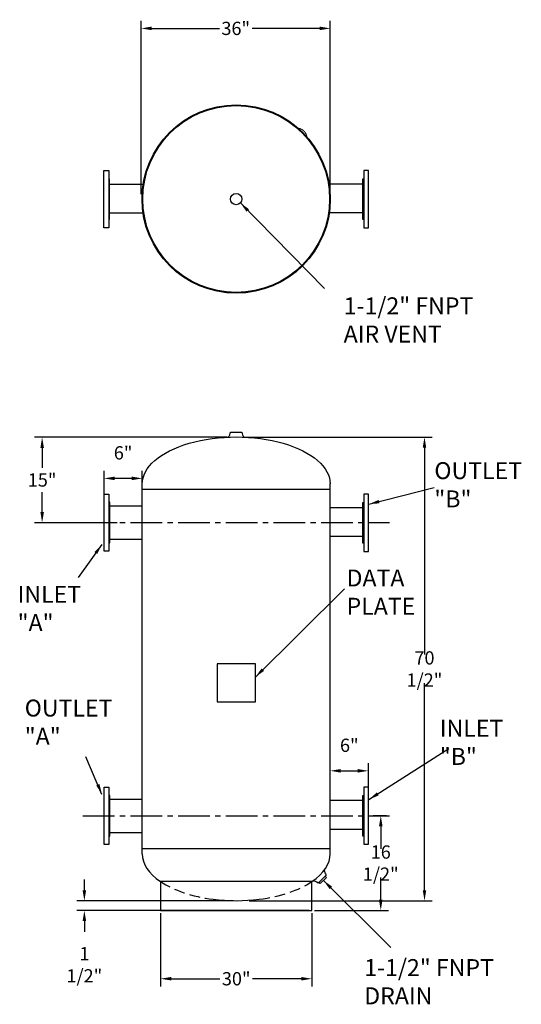
# Model space of a CAD drawing. Extents: x 482.5 to 494.3, y 54.3 to 77.5.
import ezdxf

# ---------------------------------------------------------------- set-up
doc = ezdxf.new("R2010")
doc.units = 0
doc.header["$MEASUREMENT"] = 0
doc.linetypes.add('CENTER2', pattern=[1.125, 0.75, -0.125, 0.125, -0.125])
doc.linetypes.add('HIDDEN', pattern=[0.375, 0.25, -0.125])
doc.layers.get('0').update_dxf_attribs({"linetype": 'CONTINUOUS'})
doc.layers.get('DEFPOINTS').update_dxf_attribs({"linetype": 'CONTINUOUS'})
doc.layers.add('ASHADE', color=7, linetype='CONTINUOUS')
doc.layers.add('TITLE', color=31, linetype='CONTINUOUS')
doc.styles.add('ROMAND', font='romand', dxfattribs={"width": 0.75, "height": 0.313})
doc.styles.get("Standard").update_dxf_attribs({"font": 'ARIAL.TTF'})
doc.dimstyles.new('SMALL', dxfattribs={"dimtxt": 0.25, "dimasz": 0.25, "dimexe": 0.18, "dimexo": 0.0625, "dimgap": 0.1, "dimtad": 0, "dimtih": 1, "dimtoh": 1, "dimdec": 3, "dimlfac": 4.4786, "dimzin": 4, "dimtxsty": 'ROMAND', "dimcen": 0.09, "dimclrt": 256, "dimazin": 3, "dimtp": 0.125, "dimtm": 0.125, "dimtfac": 0.65, "dimtdec": 0, "dimtofl": 0, "dimtmove": 0, "dimatfit": 3, "dimtolj": 2, "dimtzin": 12})

# ---------------------------------------------------------------- blocks, each defined once
blk = doc.blocks.new('*D12')
at = {"color": 0}
for p, q in [((485.796, 56.423), (485.796, 54.693)), ((489.366, 56.423), (489.366, 54.693)), ((486.046, 54.873), (487.196, 54.873)), ((489.116, 54.873), (487.966, 54.873))]:
    blk.add_line(p, q, dxfattribs=at)
for points in [[(486.046, 54.915), (486.046, 54.832), (485.796, 54.873)], [(489.116, 54.915), (489.116, 54.832), (489.366, 54.873)]]:
    blk.add_solid(points, dxfattribs=at)
at = {"layer": 'DEFPOINTS', "color": 0}
for p in [(485.796, 56.486), (489.366, 56.486), (485.796, 54.873)]:
    blk.add_point(p, dxfattribs=at)
at = {"insert": (487.581, 54.873), "char_height": 0.313, "attachment_point": 5, "style": 'ROMAND'}
blk.add_mtext('\\A2;30"', dxfattribs=at)
blk = doc.blocks.new('*D5')
at = {"color": 0}
for p, q in [((484.46, 66.221), (484.46, 66.864)), ((485.362, 65.832), (485.362, 66.864)), ((485.112, 66.684), (484.71, 66.684))]:
    blk.add_line(p, q, dxfattribs=at)
for points in [[(484.71, 66.726), (484.71, 66.642), (484.46, 66.684)], [(485.112, 66.726), (485.112, 66.642), (485.362, 66.684)]]:
    blk.add_solid(points, dxfattribs=at)
at = {"layer": 'DEFPOINTS', "color": 0}
for p in [(484.46, 66.684), (484.46, 66.158), (485.362, 65.769)]:
    blk.add_point(p, dxfattribs=at)
at = {"insert": (484.911, 67.287), "char_height": 0.313, "attachment_point": 5, "style": 'ROMAND'}
blk.add_mtext('\\A2;6"', dxfattribs=at)
blk = doc.blocks.new('*D6')
at = {"color": 0}
for p, q in [((487.734, 67.657), (492.206, 67.657)), ((492.026, 67.407), (492.026, 62.524)), ((492.026, 56.964), (492.026, 61.847)), ((487.884, 56.714), (492.206, 56.714))]:
    blk.add_line(p, q, dxfattribs=at)
for points in [[(491.985, 67.407), (492.068, 67.407), (492.026, 67.657)], [(491.985, 56.964), (492.068, 56.964), (492.026, 56.714)]]:
    blk.add_solid(points, dxfattribs=at)
at = {"layer": 'DEFPOINTS', "color": 0}
for p in [(487.671, 67.657), (487.822, 56.714), (492.026, 56.714)]:
    blk.add_point(p, dxfattribs=at)
at = {"insert": (492.026, 62.185), "char_height": 0.313, "attachment_point": 5, "style": 'ROMAND'}
blk.add_mtext('\\A2;70 1/2"', dxfattribs=at)
blk = doc.blocks.new('*D7')
at = {"color": 0}
for p, q in [((483.996, 56.964), (483.996, 57.214)), ((487.518, 56.714), (483.816, 56.714)), ((489.303, 56.484), (483.816, 56.484)), ((483.996, 56.234), (483.996, 55.984))]:
    blk.add_line(p, q, dxfattribs=at)
for points in [[(483.954, 56.964), (484.038, 56.964), (483.996, 56.714)], [(483.954, 56.234), (484.038, 56.234), (483.996, 56.484)]]:
    blk.add_solid(points, dxfattribs=at)
at = {"layer": 'DEFPOINTS', "color": 0}
for p in [(487.58, 56.714), (483.996, 56.484), (489.366, 56.484)]:
    blk.add_point(p, dxfattribs=at)
at = {"insert": (483.996, 55.202), "char_height": 0.313, "attachment_point": 5, "style": 'ROMAND'}
blk.add_mtext('\\A2;1 1/2"', dxfattribs=at)
blk = doc.blocks.new('*D8')
at = {"color": 0}
for p, q in [((489.8, 58.929), (489.8, 59.961)), ((490.05, 59.781), (490.452, 59.781)), ((490.702, 59.318), (490.702, 59.961))]:
    blk.add_line(p, q, dxfattribs=at)
for points in [[(490.05, 59.823), (490.05, 59.739), (489.8, 59.781)], [(490.452, 59.823), (490.452, 59.739), (490.702, 59.781)]]:
    blk.add_solid(points, dxfattribs=at)
at = {"layer": 'DEFPOINTS', "color": 0}
for p in [(490.702, 59.781), (490.702, 59.255), (489.8, 58.866)]:
    blk.add_point(p, dxfattribs=at)
at = {"insert": (490.251, 60.384), "char_height": 0.313, "attachment_point": 5, "style": 'ROMAND'}
blk.add_mtext('\\A2;6"', dxfattribs=at)
blk = doc.blocks.new('*D9')
at = {"color": 0}
for p, q in [((491.132, 58.72), (490.814, 58.72)), ((490.994, 58.47), (490.994, 57.941)), ((490.994, 56.736), (490.994, 57.264)), ((489.428, 56.486), (491.174, 56.486))]:
    blk.add_line(p, q, dxfattribs=at)
for points in [[(490.952, 58.47), (491.036, 58.47), (490.994, 58.72)], [(490.952, 56.736), (491.036, 56.736), (490.994, 56.486)]]:
    blk.add_solid(points, dxfattribs=at)
at = {"layer": 'DEFPOINTS', "color": 0}
for p in [(491.195, 58.72), (489.366, 56.486), (490.994, 56.486)]:
    blk.add_point(p, dxfattribs=at)
at = {"insert": (490.994, 57.603), "char_height": 0.313, "attachment_point": 5, "style": 'ROMAND'}
blk.add_mtext('\\A2;16 1/2"', dxfattribs=at)
blk = doc.blocks.new('A$C4CE27217')
blk.add_lwpolyline([(0, 0.147), (0.029, 0.175), (0.173, 0.028), (0.144, 0)], close=True)
blk = doc.blocks.new('*D10')
at = {"color": 0}
for p, q in [((485.337, 73.392), (485.337, 77.486)), ((489.803, 73.368), (489.803, 77.486)), ((485.587, 77.306), (487.185, 77.306)), ((489.553, 77.306), (487.955, 77.306))]:
    blk.add_line(p, q, dxfattribs=at)
for points in [[(485.587, 77.348), (485.587, 77.264), (485.337, 77.306)], [(489.553, 77.348), (489.553, 77.264), (489.803, 77.306)]]:
    blk.add_solid(points, dxfattribs=at)
at = {"layer": 'DEFPOINTS', "color": 0}
for p in [(489.803, 77.306), (485.337, 73.33), (489.803, 73.306)]:
    blk.add_point(p, dxfattribs=at)
at = {"insert": (487.57, 77.306), "char_height": 0.313, "attachment_point": 5, "style": 'ROMAND'}
blk.add_mtext('\\A2;36"', dxfattribs=at)
blk = doc.blocks.new('*D11')
at = {"color": 0}
for p, q in [((487.37, 67.654), (482.819, 67.654)), ((482.999, 67.404), (482.999, 66.932)), ((482.999, 65.888), (482.999, 66.36)), ((484.767, 65.638), (482.819, 65.638))]:
    blk.add_line(p, q, dxfattribs=at)
for points in [[(482.958, 67.404), (483.041, 67.404), (482.999, 67.654)], [(482.958, 65.888), (483.041, 65.888), (482.999, 65.638)]]:
    blk.add_solid(points, dxfattribs=at)
at = {"layer": 'DEFPOINTS', "color": 0}
for p in [(482.999, 67.654), (487.433, 67.654), (484.83, 65.638)]:
    blk.add_point(p, dxfattribs=at)
at = {"insert": (482.999, 66.646), "char_height": 0.313, "attachment_point": 5, "style": 'ROMAND'}
blk.add_mtext('\\A2;15"', dxfattribs=at)

msp = doc.modelspace()

# ---------------------------------------------------------------- linework, layer by layer
for p, q in [((484.59276, 73.63294), (485.3863, 73.63294)), ((490.56794, 73.63294), (489.7744, 73.63294)), ((484.59276, 72.95391), (485.38163, 72.95391)), ((490.56794, 72.95391), (489.77907, 72.95391)), ((484.59426, 66.03487), (485.36206, 66.03487)), ((490.56794, 65.99236), (489.80013, 65.99236)), ((490.56794, 65.31333), (489.80013, 65.31333)), ((484.59426, 65.24867), (485.36206, 65.24867)), ((484.59426, 59.11064), (485.36206, 59.11064)), ((490.56794, 59.079), (489.80013, 59.079)), ((490.56794, 58.39997), (489.80013, 58.39997)), ((484.59426, 58.32445), (485.36206, 58.32445))]:
    msp.add_line(p, q)
at = {"color": 7}
for p, q in [((487.44682, 67.7761), (487.71538, 67.7761)), ((488.03286, 62.30661), (487.12934, 62.30661)), ((487.12934, 62.30661), (487.12934, 61.40842)), ((488.03286, 61.40842), (488.03286, 62.30661)), ((487.12934, 61.40842), (488.03286, 61.40842)), ((489.70511, 57.31909), (489.5137, 57.13071))]:
    msp.add_line(p, q, dxfattribs=at)
at = {"linetype": 'CENTER2'}
for p, q in [((483.9593, 65.64177), (491.20289, 65.64177)), ((483.9593, 58.71831), (491.20289, 58.71831))]:
    msp.add_line(p, q, dxfattribs=at)
at = {"color": 7, "const_width": 0.025}
msp.add_lwpolyline([(489.05434, 74.94873, -0.30868256), (489.2476, 74.75645, -0.38288034)], format="xyb", dxfattribs=at)
for points in [[(484.45891, 72.60129), (484.45891, 73.94864), (484.57006, 73.94864), (484.57006, 72.60129)], [(490.70179, 72.60129), (490.70179, 73.94864), (490.59064, 73.94864), (490.59064, 72.60129)], [(484.59276, 72.79427), (484.59276, 73.75566), (484.57027, 73.75566), (484.57027, 72.79427)], [(490.56794, 72.79427), (490.56794, 73.75566), (490.59042, 73.75566), (490.59042, 72.79427)], [(484.46041, 64.9681), (484.46041, 66.31544), (484.57156, 66.31544), (484.57156, 64.9681)], [(490.70179, 64.96071), (490.70179, 66.30806), (490.59064, 66.30806), (490.59064, 64.96071)], [(484.59426, 65.16108), (484.59426, 66.12246), (484.57177, 66.12246), (484.57177, 65.16108)], [(490.56794, 65.15369), (490.56794, 66.11508), (490.59042, 66.11508), (490.59042, 65.15369)], [(484.46041, 58.04463), (484.46041, 59.39198), (484.57156, 59.39198), (484.57156, 58.04463)], [(490.70179, 58.04735), (490.70179, 59.39469), (490.59064, 59.39469), (490.59064, 58.04735)], [(484.59426, 58.23761), (484.59426, 59.199), (484.57177, 59.199), (484.57177, 58.23761)], [(490.56794, 58.24033), (490.56794, 59.20172), (490.59042, 59.20172), (490.59042, 58.24033)]]:
    msp.add_lwpolyline(points, close=True)
at = {"color": 7}
msp.add_circle((487.58035, 73.27831), 2.22252, dxfattribs=at)
msp.add_circle((487.58035, 73.27831), 0.13428)
for centre, radius, start, end in [((487.25039, 67.79288), 0.19714, 316.351049, 355.116325), ((487.91709, 67.79406), 0.20252, 185.089466, 223.07126), ((489.85688, 57.4449), 0.19714, 180.892999, 219.658276), ((489.38253, 56.97642), 0.20252, 49.631417, 87.613211)]:
    msp.add_arc(centre, radius, start, end, dxfattribs=at)
at = {"linetype": 'HIDDEN'}
for start_param, end_param in [(3.7778136, 4.46432495), (-1.32273229, -0.63622094)]:
    msp.add_ellipse((487.5811, 57.82519), major_axis=(2.21903, 0), ratio=0.5, start_param=start_param, end_param=end_param, dxfattribs=at)
msp.add_ellipse((487.5811, 57.82519), major_axis=(2.21903, 0), ratio=0.5, start_param=4.46432495, end_param=4.96045301)
at = {"layer": 'ASHADE'}
for p, q in [((485.36206, 57.82519), (485.36206, 66.55102)), ((489.80013, 57.82519), (489.80013, 66.56584)), ((485.36206, 66.42826), (489.80013, 66.42826)), ((485.36206, 57.94958), (489.80013, 57.94958)), ((489.36597, 57.17135), (485.79623, 57.17135))]:
    msp.add_line(p, q, dxfattribs=at)
at = {"layer": 'ASHADE', "color": 7}
for p, q in [((485.79623, 57.17135), (485.79623, 56.48552)), ((489.36597, 56.48552), (489.36597, 57.17135)), ((485.79623, 56.48552), (489.36597, 56.48552))]:
    msp.add_line(p, q, dxfattribs=at)
msp.add_circle((487.58035, 73.27831), 2.20488, dxfattribs=at)
at = {"layer": 'ASHADE', "extrusion": (0, 0, -1)}
msp.add_ellipse((487.5811, 66.55265), major_axis=(2.21903, 0), ratio=0.5, start_param=3.14159265, end_param=6.28318531, dxfattribs=at)
at = {"layer": 'ASHADE'}
for start_param, end_param in [(3.14159265, 3.77590904), (-0.63622094, 0)]:
    msp.add_ellipse((487.5811, 57.82519), major_axis=(2.21903, 0), ratio=0.5, start_param=start_param, end_param=end_param, dxfattribs=at)

# ---------------------------------------------------------------- block references
at = {"rotation": 270}
msp.add_blockref('A$C4CE27217', (489.53776, 57.2953), dxfattribs=at)

# ---------------------------------------------------------------- texts
at = {"layer": 'TITLE', "color": 7, "char_height": 0.4, "attachment_point": 1}
for s, insert, width in [('1-1/2" FNPT \\PAIR VENT', (490.11859, 70.95715), 3.3984144), ('{\\W0.935125; }OUTLET\\P{\\W0.935122; }"B"\\P{\\W7.9114; }', (492.14494, 67.06661), 2.4565274), ('DATA\\PPLATE', (490.18662, 64.53258), 1.7427761), ('{\\W8.69476; }INLET\\P{\\W8.69487; }"A"\\P{\\W6.7955;  }', (481.35724, 64.14702), 4.2200925), ('{\\W6.61479; }OUTLET\\P{\\W6.61503; }"A"\\P{\\W6.7955;  }', (481.77929, 61.46286), 4.2200925), ('{\\W3.01509; }INLET\\P{\\W3.01509; }"B"\\P{\\W7.9114; }', (492.01899, 60.98732), 2.4565274), ('1-1/2" FNPT DRAIN', (490.60414, 55.33641), 3.1595157)]:
    msp.add_mtext(s, dxfattribs=dict(at, insert=insert, width=width))

# ---------------------------------------------------------------- dimensions: what is measured, and where the dimension line sits
dim = msp.add_linear_dim(base=(489.80287, 77.30609), p1=(485.33722, 73.32973), p2=(489.80287, 73.30578), text='36"', dimstyle='SMALL', override={"dimlfac": 6.7179, "dimpost": '"', "dimtp": 0.25, "dimtm": 0.25, "dimtdec": 3})
dim.commit()
dim.dimension.update_dxf_attribs({"geometry": '*D10', "text_midpoint": (487.57005, 77.30609)})
for base, p1, p2, angle, text, override, picture, middle in [((482.99946, 67.65374), (484.82986, 65.63849), (487.43267, 67.65374), 270, '15"', {"dimlfac": 6.7179, "dimzin": 12, "dimtp": 0.375, "dimtm": 0.375, "dimtfac": 0.6, "dimtdec": 3}, '*D11', (482.99946, 66.64611)), ((492.02617, 56.71421), (487.67148, 67.65655), (487.82164, 56.71421), 270, '70 1/2"', {"dimlfac": 6.7179, "dimpost": '"', "dimtp": 0.375, "dimtm": 0.375, "dimtfac": 0.6, "dimtdec": 3}, '*D6', (492.02617, 62.18538)), ((490.99399, 56.48552), (491.1946, 58.71966), (489.36597, 56.48552), 270, '16 1/2"', {"dimlfac": 6.7179, "dimpost": '"', "dimtp": 0.375, "dimtm": 0.375, "dimtfac": 0.6, "dimtdec": 3}, '*D9', (490.99399, 57.60259)), ((485.79623, 54.87335), (489.36597, 56.48552), (485.79623, 56.48552), 180, '30"', {"dimlfac": 6.7179, "dimpost": '"', "dimtp": 0.25, "dimtm": 0.25, "dimtdec": 3}, '*D12', (487.5811, 54.87335))]:
    dim = msp.add_linear_dim(base=base, p1=p1, p2=p2, angle=angle, text=text, dimstyle='SMALL', override=override)
    dim.commit()
    dim.dimension.update_dxf_attribs({"geometry": picture, "text_midpoint": middle})
for base, p1, p2, picture, middle in [((484.46041, 66.68404), (485.36206, 65.76944), (484.46041, 66.1583), '*D5', (484.91124, 67.28666)), ((490.70179, 59.78101), (489.80013, 58.86642), (490.70179, 59.25527), '*D8', (490.25096, 60.38363))]:
    dim = msp.add_linear_dim(base=base, p1=p1, p2=p2, angle=180, dimstyle='SMALL', override={"dimlfac": 6.7179, "dimpost": '"', "dimtp": 0.375, "dimtm": 0.375, "dimtfac": 0.6, "dimtdec": 3})
    dim.commit()
    dim.dimension.update_dxf_attribs({"geometry": picture, "text_midpoint": middle})
dim = msp.add_linear_dim(base=(483.99604, 56.48412), p1=(487.58021, 56.71421), p2=(489.36597, 56.48412), angle=270, dimstyle='SMALL', override={"dimlfac": 6.7179, "dimpost": '"', "dimtp": 0.25, "dimtm": 0.25, "dimtdec": 3})
dim.commit()
dim.dimension.update_dxf_attribs({"geometry": '*D7', "text_midpoint": (483.99604, 55.20246), "dimtype": 160})

# ---------------------------------------------------------------- leaders
for points in [[(487.67883, 73.18703), (489.66208, 71.16449)], [(490.71221, 66.07505), (492.25732, 66.46542)], [(484.41248, 65.12565), (483.84809, 64.34223)], [(488.03286, 61.99369), (490.13822, 64.07316)], [(490.71221, 59.10129), (492.59978, 60.31029)], [(484.41248, 59.2247), (484.03347, 60.11276)], [(489.63945, 57.19437), (491.2294, 55.61429)]]:
    msp.add_leader(points, dimstyle='SMALL', override={"dimlfac": 6.7179, "dimpost": '"', "dimtp": 0.375, "dimtm": 0.375, "dimtfac": 0.6, "dimtdec": 3})

doc.saveas('drawing.dxf')
